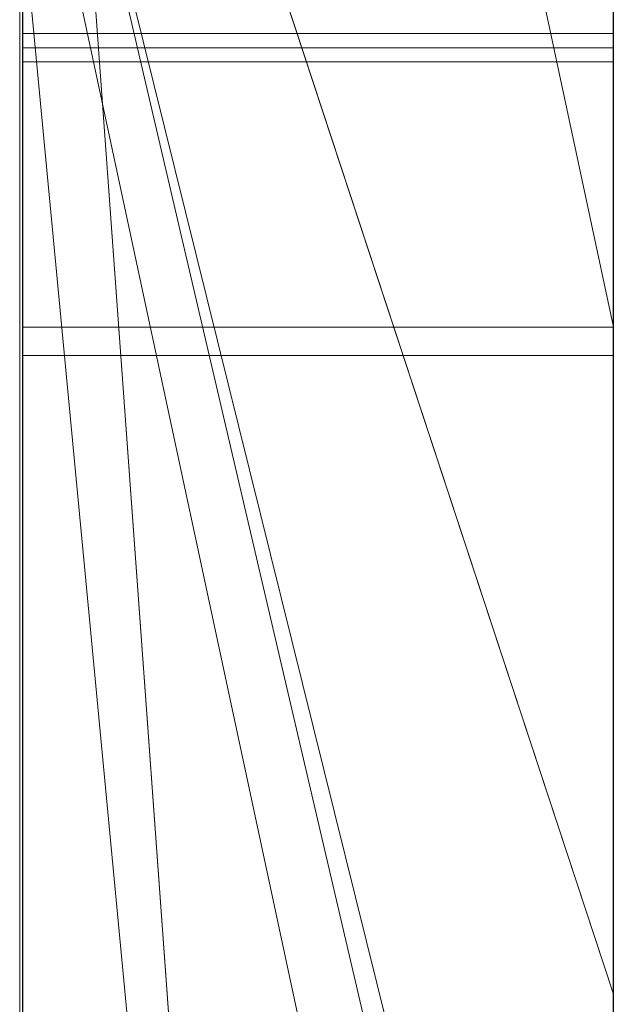
# Model space of a CAD drawing. Extents: x -1043 to 2383, y -808 to 1691.
# Drawn here: x 458 to 459, y 1082 to 1084 of the extents above; entities that cross this region are included whole.
import ezdxf

# ---------------------------------------------------------------- set-up
doc = ezdxf.new("R2010")
doc.units = 0
doc.header["$MEASUREMENT"] = 0
doc.linetypes.add('solid', pattern=[0])
doc.layers.add('mark_1', color=84, linetype='solid')
doc.layers.add('stone', color=7, linetype='CONTINUOUS')

msp = doc.modelspace()

# ---------------------------------------------------------------- linework, layer by layer
at = {"layer": 'mark_1', "lineweight": 0, "extrusion": (6.12303e-17, 1, -1.83691e-16)}
for p, q in [((457.9963, 1073.6996, 265.3367), (457.9963, 1099.1629, 263.5202)), ((457.9963, 1099.1628, 3.9738), (457.9963, 1073.6996, 3.9738)), ((457.9963, 1073.6996, 32.6894), (457.9963, 1099.1628, 32.6894)), ((457.9963, 1099.1628, 3.9738), (457.9963, 1073.6996, 3.9738)), ((457.9963, 1073.6996, 32.6894), (457.9963, 1099.1628, 32.6894)), ((457.9963, 1099.1628, 253.3036), (457.9963, 1073.6996, 253.3036)), ((457.9963, 1099.1628, 263.5201), (457.9963, 1073.6996, 265.3367)), ((457.9963, 1099.1628, 273.0536), (457.9963, 1073.6996, 273.0536)), ((457.9963, 1099.1628, 284.1767), (457.9963, 1073.6996, 284.1767)), ((457.9963, 1099.1628, 253.3036), (457.9963, 1073.6996, 253.3036)), ((457.9963, 1073.6996, 284.1767), (457.9963, 1099.1628, 284.1767)), ((457.9963, 1099.1628, 303.5441), (457.9963, 1073.6996, 303.5441)), ((457.9963, 1099.1628, 203.9738), (457.9963, 1073.6996, 203.9738)), ((457.9963, 1073.6996, 232.6894), (457.9963, 1099.1628, 232.6894)), ((457.9963, 1099.1628, 203.9738), (457.9963, 1073.6996, 203.9738)), ((457.9963, 1073.6996, 232.6894), (457.9963, 1099.1628, 232.6894)), ((458.9963, 1073.6996, 32.6894), (458.9963, 1099.1628, 32.6894)), ((458.9963, 1073.6996, 284.1767), (458.9963, 1099.1628, 284.1767)), ((458.9963, 1073.6996, 232.6894), (458.9963, 1099.1628, 232.6894)), ((457.9963, 1099.0588, -84.37), (457.9963, 1081.7364, -87.8659)), ((457.9963, 1099.0588, -78.8759), (457.9963, 1080.8021, -74.6317)), ((457.9963, 1099.0588, -84.37), (457.9963, 1081.7364, -87.8658)), ((457.9963, 1099.0588, -78.8759), (457.9963, 1080.8021, -74.6317)), ((457.9963, 1099.0588, -46.1353), (457.9963, 1073.5933, -46.1353)), ((457.9963, 1073.6996, 265.3367), (457.9963, 1097.0352, 265.3367)), ((458.9963, 1095.6249, 247.8561), (458.9963, 1069.1609, 247.8561)), ((458.9963, 1095.6249, 297.8696), (458.9963, 1069.1609, 297.8696)), ((458.9963, 1095.0249, -102.0986), (458.9963, 1083.3682, -102.0986)), ((458.9963, 1094.954, -2.2686), (458.9963, 1069.1609, -2.2686)), ((458.9963, 1094.954, 197.7314), (458.9963, 1069.1609, 197.7314)), ((458.9963, 1094.6175, -52.1286), (458.9963, 1069.0546, -52.1286)), ((457.9963, 1093.0876, 15.9593), (457.9963, 1080.7158, 15.9593)), ((457.9963, 1080.7158, 20.7039), (457.9963, 1093.0876, 20.7039)), ((457.9963, 1093.0876, 20.7039), (457.9963, 1080.7158, 20.7039)), ((457.9963, 1093.0876, 15.9593), (457.9963, 1080.7158, 15.9593)), ((457.9963, 1093.0876, 215.9593), (457.9963, 1080.7158, 215.9593)), ((457.9963, 1080.7158, 220.7039), (457.9963, 1093.0876, 220.7039)), ((457.9963, 1093.0876, 220.7039), (457.9963, 1080.7158, 220.7039)), ((457.9963, 1093.0876, 215.9593), (457.9963, 1080.7158, 215.9593)), ((458.9963, 1093.0876, 15.9593), (458.9963, 1080.7158, 15.9593)), ((458.9963, 1093.0876, 15.9593), (458.9963, 1080.7158, 15.9593)), ((458.9963, 1093.0876, 215.9593), (458.9963, 1080.7158, 215.9593)), ((458.9963, 1093.0876, 215.9593), (458.9963, 1080.7158, 215.9593)), ((457.9963, 1073.5933, -137.0205), (457.9963, 1092.4611, -137.0205)), ((457.9963, 1073.5933, -125.2841), (457.9963, 1092.4611, -125.2841)), ((457.9963, 1092.4611, -137.0205), (457.9963, 1073.5933, -137.0205)), ((457.9963, 1073.5933, -125.2841), (457.9963, 1092.4611, -125.2841)), ((457.9963, 1073.5933, 162.9795), (457.9963, 1092.4611, 162.9795)), ((457.9963, 1073.5933, 174.7159), (457.9963, 1092.4611, 174.7159)), ((457.9963, 1092.4611, 162.9795), (457.9963, 1073.5933, 162.9795)), ((457.9963, 1073.5933, 174.7159), (457.9963, 1092.4611, 174.7159)), ((458.0011, 1079.348, -388.1173), (458.0011, 1092.3173, -389.9034)), ((458.0011, 1079.348, -338.1173), (458.0011, 1092.3173, -339.9034)), ((458.0011, 1079.348, -288.1173), (458.0011, 1092.3173, -289.9034)), ((458.9962, 1092.3173, -289.9034), (458.9962, 1079.348, -288.1173)), ((458.9962, 1092.3173, -339.9034), (458.9962, 1079.348, -338.1173)), ((458.9962, 1092.3173, -389.9034), (458.9962, 1079.348, -388.1173)), ((458.0011, 1092.2343, -378.5679), (458.0011, 1079.348, -380.3125)), ((458.0011, 1092.2343, -328.5679), (458.0011, 1079.348, -330.3125)), ((458.0011, 1092.2343, -278.5679), (458.0011, 1079.348, -280.3125)), ((458.9962, 1079.348, -280.3125), (458.9962, 1092.2343, -278.5679)), ((458.9962, 1079.348, -330.3125), (458.9962, 1092.2343, -328.5679)), ((458.9962, 1079.348, -380.3125), (458.9962, 1092.2343, -378.5679)), ((458.0011, 1079.348, -380.3125), (458.0011, 1092.0521, -382.9667)), ((458.0011, 1079.348, -330.3125), (458.0011, 1092.0521, -332.9667)), ((458.0011, 1079.348, -280.3125), (458.0011, 1092.0521, -282.9667)), ((458.9962, 1092.0521, -282.9667), (458.9962, 1079.348, -280.3125)), ((458.9962, 1092.0521, -332.9667), (458.9962, 1079.348, -330.3125)), ((458.9962, 1092.0521, -382.9667), (458.9962, 1079.348, -380.3125)), ((458.0011, 1076.0596, -378.975), (458.0011, 1092.0417, -376.6032)), ((458.0011, 1076.0596, -328.975), (458.0011, 1092.0417, -326.6032)), ((458.0011, 1076.0596, -278.975), (458.0011, 1092.0417, -276.6032)), ((458.9962, 1092.0417, -276.6032), (458.9962, 1076.0596, -278.975)), ((458.9962, 1092.0417, -326.6032), (458.9962, 1076.0596, -328.975)), ((458.9962, 1092.0417, -376.6032), (458.9962, 1076.0596, -378.975)), ((458.0011, 1092.0313, -385.4423), (458.0011, 1079.348, -388.1173)), ((458.0011, 1092.0313, -335.4423), (458.0011, 1079.348, -338.1173)), ((458.0011, 1092.0313, -285.4423), (458.0011, 1079.348, -288.1173)), ((458.9962, 1079.348, -288.1173), (458.9962, 1092.0313, -285.4423)), ((458.9962, 1079.348, -338.1173), (458.9962, 1092.0313, -335.4423)), ((458.9962, 1079.348, -388.1173), (458.9962, 1092.0313, -385.4423)), ((458.0011, 1091.9379, -391.8266), (458.0011, 1076.018, -389.4548)), ((458.0011, 1091.9379, -341.8266), (458.0011, 1076.018, -339.4548)), ((458.0011, 1091.9379, -291.8266), (458.0011, 1076.018, -289.4548)), ((458.9962, 1076.018, -289.4548), (458.9962, 1091.9379, -291.8266)), ((458.9962, 1076.018, -339.4548), (458.9962, 1091.9379, -341.8266)), ((458.9962, 1076.018, -389.4548), (458.9962, 1091.9379, -391.8266)), ((458.0013, 1091.1974, 508.7658), (458.0013, 1075.6534, 508.7658)), ((458.9962, 1075.6534, 508.7658), (458.9962, 1091.1974, 508.7658)), ((458.9963, 1089.729, 98.1018), (458.9963, 1080.6538, 98.1018)), ((458.9963, 1089.729, -201.8982), (458.9963, 1080.6538, -201.8982)), ((457.9963, 1089.2242, 133.1582), (457.9963, 1078.6346, 133.1582)), ((457.9963, 1078.6346, 133.1582), (457.9963, 1089.2242, 133.1582)), ((457.9963, 1089.2242, -166.8418), (457.9963, 1078.6346, -166.8418)), ((457.9963, 1078.6346, -166.8418), (457.9963, 1089.2242, -166.8418)), ((458.9963, 1078.6346, 133.1582), (458.9963, 1089.2242, 133.1582)), ((458.9963, 1078.6346, -166.8418), (458.9963, 1089.2242, -166.8418)), ((458.0011, 1089.1453, -384.1463), (458.0011, 1076.0526, -381.5877)), ((458.0011, 1076.0111, -386.8421), (458.0011, 1089.1453, -384.1463)), ((458.0011, 1089.1453, -334.1463), (458.0011, 1076.0526, -331.5877)), ((458.0011, 1076.0111, -336.8421), (458.0011, 1089.1453, -334.1463)), ((458.0011, 1089.1453, -284.1463), (458.0011, 1076.0526, -281.5877)), ((458.0011, 1076.0111, -286.8421), (458.0011, 1089.1453, -284.1463)), ((458.0013, 1075.8528, 510.7929), (458.0013, 1089.1357, 510.7929)), ((458.9962, 1089.1453, -284.1463), (458.9962, 1076.0111, -286.8421)), ((458.9962, 1076.0526, -281.5877), (458.9962, 1089.1453, -284.1463)), ((458.9962, 1089.1453, -334.1463), (458.9962, 1076.0111, -336.8421)), ((458.9962, 1076.0526, -331.5877), (458.9962, 1089.1453, -334.1463)), ((458.9962, 1089.1453, -384.1463), (458.9962, 1076.0111, -386.8421)), ((458.9962, 1076.0526, -381.5877), (458.9962, 1089.1453, -384.1463)), ((458.9962, 1089.1357, 510.7929), (458.9962, 1075.8528, 510.7929)), ((458.0013, 1089.0942, 514.5091), (458.0013, 1075.6741, 514.5091)), ((458.9962, 1075.6741, 514.5091), (458.9962, 1089.0942, 514.5091)), ((458.0013, 1075.6292, 516.5361), (458.0013, 1089.0735, 516.5361)), ((458.9962, 1089.0735, 516.5361), (458.9962, 1075.6292, 516.5361)), ((458.0013, 1075.9116, 522.6172), (458.0013, 1089.0527, 522.6172)), ((458.9962, 1089.0527, 522.6172), (458.9962, 1075.9116, 522.6172)), ((458.0013, 1088.8706, 520.5902), (458.0013, 1075.8736, 520.5902)), ((458.9962, 1075.8736, 520.5902), (458.9962, 1088.8706, 520.5902)), ((457.9963, 1081.7364, -87.8659), (457.9963, 1088.2633, -84.37)), ((457.9963, 1073.5933, -84.37), (457.9963, 1088.2633, -84.37)), ((457.9963, 1088.2633, -78.8759), (457.9963, 1073.5933, -78.8759)), ((457.9963, 1088.2633, -84.37), (457.9963, 1073.5933, -84.37)), ((457.9963, 1088.2633, -66.8915), (457.9963, 1080.8021, -74.6317)), ((457.9963, 1080.8021, -74.6317), (457.9963, 1088.2633, -78.8759)), ((457.9963, 1073.5933, -78.8759), (457.9963, 1088.2633, -78.8759)), ((457.9963, 1088.2633, -84.37), (457.9963, 1081.7364, -87.8658)), ((457.9963, 1088.2633, -78.8759), (457.9963, 1080.8021, -74.6317)), ((457.9963, 1080.8021, -74.6317), (457.9963, 1088.2633, -66.8915)), ((458.9963, 1088.2633, -143.7622), (458.9963, 1069.0546, -143.7622)), ((458.9963, 1073.5933, -125.2841), (458.9963, 1088.2633, -125.2841)), ((458.9963, 1080.8021, -74.6317), (458.9963, 1088.2633, -66.8915)), ((458.9963, 1088.2633, 156.2378), (458.9963, 1069.0546, 156.2378)), ((458.9963, 1073.5933, 174.7159), (458.9963, 1088.2633, 174.7159)), ((457.9963, 1088.0308, -96.3566), (457.9963, 1081.7364, -87.8659)), ((457.9963, 1088.0308, -96.3566), (458.9963, 1083.3682, -102.0986)), ((457.9963, 1088.0308, -96.3566), (457.9963, 1081.7364, -87.8659)), ((457.9963, 1088.0308, -96.3566), (458.9963, 1083.3682, -102.0986)), ((457.9963, 1087.9932, 273.0536), (457.9963, 1078.2228, 273.0536)), ((457.9963, 1085.6619, 265.3367), (457.9963, 1078.2228, 273.0536)), ((457.9963, 1085.6619, 265.3367), (458.9963, 1071.8864, 265.5625)), ((457.9963, 1085.6619, 265.3367), (457.9963, 1078.2228, 273.0536)), ((458.9963, 1071.8864, 265.5625), (457.9963, 1085.6619, 265.3367)), ((457.9963, 1073.6996, 265.3367), (457.9963, 1085.6619, 265.3367)), ((457.9963, 1085.2788, -26.8359), (457.9963, 1080.1446, -17.4186)), ((457.9963, 1085.2788, -46.1353), (457.9963, 1073.5933, -46.1353)), ((457.9963, 1085.2788, -26.8359), (458.9963, 1082.2429, -21.2674)), ((458.9963, 1082.2429, -21.2674), (457.9963, 1085.2788, -17.1706)), ((457.9963, 1080.1446, -17.4186), (457.9963, 1085.2788, -26.8359)), ((457.9963, 1085.2788, -26.8359), (458.9963, 1082.2429, -21.2674)), ((458.9963, 1082.2429, -21.2674), (457.9963, 1085.2788, -17.1706)), ((458.9963, 1082.2429, -21.2674), (458.9963, 1085.2788, -17.1706)), ((457.9963, 1084.6855, 121.0233), (457.9963, 1080.4014, 121.0233)), ((458.9963, 1080.6538, 98.1018), (457.9963, 1084.6855, 104.3408)), ((458.9963, 1080.6538, 102.956), (457.9963, 1084.6855, 104.3408)), ((458.9963, 1080.4014, 121.0233), (457.9963, 1084.6855, 121.0233)), ((458.9963, 1080.6538, 102.956), (457.9963, 1084.6855, 104.3408)), ((458.9963, 1080.6538, 98.1017), (457.9963, 1084.6855, 104.3408)), ((457.9963, 1084.6855, 121.0233), (457.9963, 1080.4014, 121.0233)), ((457.9963, 1084.6855, 121.0233), (458.9963, 1080.4014, 121.0233)), ((457.9963, 1084.6855, -178.9767), (457.9963, 1080.4014, -178.9767)), ((458.9963, 1080.6538, -201.8982), (457.9963, 1084.6855, -195.6592)), ((458.9963, 1080.6538, -197.044), (457.9963, 1084.6855, -195.6592)), ((458.9963, 1080.4014, -178.9767), (457.9963, 1084.6855, -178.9767)), ((458.9963, 1080.6538, -197.044), (457.9963, 1084.6855, -195.6592)), ((458.9963, 1080.6538, -201.8983), (457.9963, 1084.6855, -195.6592)), ((457.9963, 1084.6855, -178.9767), (457.9963, 1080.4014, -178.9767)), ((457.9963, 1084.6855, -178.9767), (458.9963, 1080.4014, -178.9767)), ((457.9963, 1084.391, 303.5441), (457.9963, 1079.7283, 303.5441)), ((457.9963, 1084.391, 314.8941), (457.9963, 1079.7283, 314.8941)), ((457.9963, 1084.391, 314.8942), (458.9963, 1079.7283, 314.8942)), ((457.9963, 1084.391, 314.8941), (457.9963, 1079.7283, 314.8941)), ((458.9963, 1079.7283, 314.8942), (457.9963, 1084.391, 314.8942)), ((458.9963, 1079.7283, 316.4838), (457.9963, 1084.391, 321.7044)), ((458.9963, 1079.7283, 316.4838), (457.9963, 1084.391, 321.7044)), ((458.9963, 1079.7283, 316.4838), (458.9963, 1084.391, 321.7044)), ((457.9963, 1084.1117, -33.9007), (457.9963, 1074.386, -17.4186)), ((457.9963, 1084.1117, -33.9007), (457.9963, 1073.5933, -33.9007)), ((457.9963, 1084.1117, -33.9007), (457.9963, 1074.386, -17.4186)), ((458.9963, 1073.5934, -33.9007), (457.9963, 1084.1117, -33.9007)), ((458.9963, 1073.5934, -33.9007), (457.9963, 1084.1117, -33.9007)), ((457.9963, 1073.5933, -33.9007), (457.9963, 1084.1117, -33.9007)), ((458.0011, 1083.86, -239.9175), (458.9962, 1083.86, -239.9175)), ((458.0013, 1083.8359, 361.8409), (458.9962, 1083.8359, 361.8409)), ((458.0013, 1083.8359, 358.8709), (458.9962, 1083.8359, 358.8709)), ((458.0013, 1083.8125, 360.3613), (458.9962, 1083.8125, 360.3613)), ((458.0011, 1083.3651, -238.6973), (458.9962, 1083.3651, -238.6973)), ((458.0011, 1083.3651, -241.1504), (458.9962, 1083.3651, -241.1504)), ((458.9963, 1083.3682, -102.0986), (458.9963, 1077.3062, -93.6101)), ((458.0013, 1083.3176, 361.5814), (458.9962, 1083.3176, 361.5814)), ((458.0013, 1083.3176, 359.1283), (458.9962, 1083.3176, 359.1283)), ((458.9963, 1080.1446, -17.4186), (458.9963, 1082.2429, -21.2674))]:
    msp.add_line(p, q, dxfattribs=at)
at = {"layer": 'mark_1', "lineweight": 0, "extrusion": (1, -6.12303e-17, 0)}
for centre, radius, start, end in [((1084.3462, 427.0678, 458.0013), 16.0111, 266.82516, 270), ((1084.3462, 427.1428, 458.9962), 16.0861, 267.14393, 270), ((1084.3255, 427.1605, 458.0013), 18.1308, 267.30962, 270), ((1084.3255, 426.6346, 458.9962), 17.6049, 265.24304, 270), ((1082.1935, 360.2271, 458.0013), 2.3026, 36.9305, 44.4965), ((1082.225, 360.4593, 458.9962), 2.2623, 315.4035, 323.038), ((1082.2082, 360.4759, 458.0013), 2.2859, 315.4035, 321.4166), ((1082.1747, 360.2087, 458.9962), 2.3289, 38.6101, 44.4965), ((1083.9509, 476.1063, 458.0013), 17.3474, 267.24932, 270), ((1083.9509, 457.513, 458.0013), 15.4352, 90, 90.44447), ((1083.9509, 476.5264, 458.0013), 15.7404, 266.85483, 270), ((1083.9509, 456.7875, 458.0013), 14.1337, 90, 93.04737), ((1083.9509, 456.9535, 458.9962), 13.9676, 90, 93.9537), ((1083.9509, 476.5868, 458.9962), 15.8008, 267.11825, 270), ((1083.9509, 457.9743, 458.9962), 14.9739, 90, 92.96109), ((1083.9509, 475.6236, 458.9962), 16.8647, 265.13193, 270), ((1082.2049, -239.8484, 458.0011), 2.1925, 40.0422, 49.0107), ((1082.3778, -239.9847, 458.0011), 2.0717, 308.6301, 316.615), ((1082.3784, -239.9853, 458.9962), 2.0709, 308.5323, 316.615), ((1082.1921, -239.8591, 458.9962), 2.2092, 40.0422, 47.769), ((1081.7522, -239.9175, 458.0011), 2.1078, 347.7686, 360), ((1082.0265, -239.9175, 458.0011), 1.8335, 0, 6.3248), ((1081.6048, -239.9175, 458.9962), 2.2552, 354.3055, 360), ((1082.0266, -239.9175, 458.9962), 1.8334, 0, 6.3372), ((1082.172, -239.9013, 458.0011), 1.6871, 6.3248, 13.0612), ((1082.0258, -239.9594, 458.9962), 1.8321, 347.6422, 354.3055), ((1082.1722, -239.9013, 458.9962), 1.6869, 6.3372, 13.0872), ((1082.1574, 360.4304, 458.0013), 2.1925, 40.0422, 49.0107), ((1082.3303, 360.294, 458.0013), 2.0717, 308.6301, 316.615), ((1083.9483, 457.8497, 458.0013), 15.0985, 90.44447, 90.89635), ((1082.3309, 360.2934, 458.9962), 2.0709, 308.5323, 316.615), ((1082.1446, 360.4196, 458.9962), 2.2092, 40.0422, 47.769), ((1082.2064, -239.8934, 458.0011), 1.6518, 13.0612, 29.1482), ((1082.3233, -240.0413, 458.0011), 1.5234, 331.9844, 347.7686), ((1081.7046, 360.3613, 458.0013), 2.1078, 347.7686, 360), ((1081.979, 360.3613, 458.0013), 1.8335, 0, 6.3248), ((1082.1925, -239.996, 458.9962), 1.6614, 338.725, 347.6422), ((1082.2015, -239.8945, 458.9962), 1.6568, 13.0872, 22.1563), ((1081.5573, 360.3613, 458.9962), 2.2552, 354.3055, 360), ((1081.9791, 360.3613, 458.9962), 1.8334, 0, 6.3372), ((1082.1244, 360.3774, 458.0013), 1.6871, 6.3248, 13.0612), ((1081.9782, 360.3193, 458.9962), 1.8321, 347.6422, 354.3055), ((1082.1246, 360.3774, 458.9962), 1.6869, 6.3372, 13.0872), ((1082.1589, 360.3854, 458.0013), 1.6518, 13.0612, 29.1482), ((1082.2758, 360.2374, 458.0013), 1.5234, 331.9844, 347.7686), ((1082.145, 360.2828, 458.9962), 1.6614, 338.725, 347.6422), ((1082.154, 360.3842, 458.9962), 1.6568, 13.0872, 22.1563), ((1082.3634, -240.0625, 458.9962), 1.478, 328.9715, 338.725), ((1082.1117, -239.9311, 458.9962), 1.7538, 22.1563, 30.8392), ((1083.9317, 458.9078, 458.0013), 14.0403, 90.89635, 96.73189), ((1082.3159, 360.2162, 458.9962), 1.478, 328.9715, 338.725), ((1082.0642, 360.3477, 458.9962), 1.7538, 22.1563, 30.8392), ((1082.3517, -239.6833, 458.9962), 1.9718, 47.769, 56.1953), ((1082.4392, -240.0615, 458.0011), 1.9735, 300.3436, 308.6301), ((1082.3732, -240.0678, 458.0011), 1.4669, 322.3153, 331.9844), ((1082.4391, -240.0615, 458.9962), 1.9735, 300.1469, 308.5323), ((1081.8654, -240.0835, 458.0011), 2.0423, 29.1482, 42.747), ((1082.3636, -239.6658, 458.0011), 1.9506, 49.0107, 58.8202), ((1082.3916, 360.2172, 458.0013), 1.9735, 300.3436, 308.6301), ((1082.3691, -240.0659, 458.9962), 1.4714, 320.8372, 328.9715), ((1082.3042, 360.5954, 458.9962), 1.9718, 47.769, 56.1953), ((1082.3257, 360.2109, 458.0013), 1.4669, 322.3153, 331.9844), ((1082.3916, 360.2172, 458.9962), 1.9735, 300.1469, 308.5323), ((1082.0075, -239.9932, 458.9962), 1.8751, 30.8392, 37.1358), ((1081.8178, 360.1952, 458.0013), 2.0423, 29.1482, 42.747), ((1082.3161, 360.613, 458.0013), 1.9506, 49.0107, 58.8202), ((1082.3216, 360.2128, 458.9962), 1.4714, 320.8372, 328.9715), ((1081.96, 360.2855, 458.9962), 1.8751, 30.8392, 37.1358), ((1084.2173, 424.5588, 458.9962), 13.4989, 263.88585, 267.14393), ((1082.2926, -240.0056, 458.0011), 1.5687, 313.1316, 322.3153), ((1082.2851, -239.9975, 458.9962), 1.5798, 313.1316, 320.8372), ((1081.7615, -240.1796, 458.9962), 2.1838, 37.1358, 42.747), ((1082.2451, 360.2732, 458.0013), 1.5687, 313.1316, 322.3153), ((1084.1978, 424.4432, 458.0013), 15.4105, 264.26993, 267.30962), ((1084.1899, 424.2492, 458.0013), 13.1882, 263.15223, 266.82516), ((1082.2375, 360.2812, 458.9962), 1.5798, 313.1316, 320.8372), ((1081.7139, 360.0992, 458.9962), 2.1838, 37.1358, 42.747), ((1082.3722, -239.6527, 458.9962), 1.935, 56.1953, 73.0486), ((1082.403, -239.9998, 458.0011), 2.045, 283.8519, 300.3436), ((1082.4204, -240.0293, 458.9962), 2.0107, 291.8006, 300.1469), ((1082.3246, 360.626, 458.9962), 1.935, 56.1953, 73.0486), ((1082.3674, -239.6594, 458.0011), 1.9432, 58.8202, 67.2317), ((1082.3555, 360.2789, 458.0013), 2.045, 283.8519, 300.3436), ((1082.3729, 360.2494, 458.9962), 2.0107, 291.8006, 300.1469), ((1082.1592, -240.0777, 458.0011), 1.614, 313.0809, 318.3466), ((1081.9757, -239.755, 458.0011), 1.7462, 37.2792, 45.9637), ((1082.1873, -240.1027, 458.9962), 1.5764, 309.1902, 318.3466), ((1081.9482, -239.7759, 458.9962), 1.7808, 37.2792, 43.712), ((1082.3199, 360.6193, 458.0013), 1.9432, 58.8202, 67.2317), ((1082.1117, 360.201, 458.0013), 1.614, 313.0809, 318.3466), ((1081.9281, 360.5237, 458.0013), 1.7462, 37.2792, 45.9637), ((1082.1398, 360.176, 458.9962), 1.5764, 309.1902, 318.3466), ((1081.9006, 360.5028, 458.9962), 1.7808, 37.2792, 43.712), ((1082.2586, -240.184, 458.0011), 1.4685, 307.4255, 313.0809), ((1082.1613, -239.5722, 458.9962), 1.4859, 43.712, 51.0915), ((1082.211, 360.0947, 458.0013), 1.4685, 307.4255, 313.0809), ((1083.8377, 458.9144, 458.0013), 12.0038, 93.04737, 96.49267), ((1082.212, -239.5106, 458.0011), 1.4063, 45.9637, 56.215), ((1082.1138, 360.7066, 458.9962), 1.4859, 43.712, 51.0915), ((1082.2969, -240.2372, 458.9962), 1.4029, 299.1769, 309.1902), ((1083.8503, 459.919, 458.9962), 13.0266, 92.96109, 96.24897), ((1082.3295, -239.802, 458.9962), 2.2555, 284.1539, 291.8006), ((1082.2936, -240.2298, 458.0011), 1.4108, 297.6933, 307.4255), ((1082.1645, 360.7681, 458.0013), 1.4063, 45.9637, 56.215), ((1083.8231, 474.048, 458.9962), 13.2587, 263.83071, 267.11825), ((1082.2494, 360.0416, 458.9962), 1.4029, 299.1769, 309.1902), ((1082.3071, -239.803, 458.0011), 2.099, 67.2317, 75.1626), ((1083.8327, 473.6467, 458.0013), 14.8849, 264.16344, 267.24932), ((1082.282, 360.4767, 458.9962), 2.2555, 284.1539, 291.8006), ((1082.2461, 360.049, 458.0013), 1.4108, 297.6933, 307.4255), ((1082.2276, -239.49, 458.9962), 1.3803, 51.0915, 60.7809), ((1083.801, 473.7982, 458.0013), 13.0081, 263.22528, 266.85483), ((1082.2596, 360.4757, 458.0013), 2.099, 67.2317, 75.1626), ((1082.1801, 360.7887, 458.9962), 1.3803, 51.0915, 60.7809), ((1082.2542, -239.4476, 458.0011), 1.3304, 56.215, 66.2016), ((1083.77, 459.5706, 458.9962), 11.3443, 93.9537, 98.57737), ((1082.2933, -240.2307, 458.9962), 1.4103, 283.0189, 299.1769), ((1082.2834, -240.2103, 458.0011), 1.4328, 288.076, 297.6933), ((1082.2066, 360.8312, 458.0013), 1.3304, 56.215, 66.2016), ((1082.2173, -240.1609, 458.9962), 2.4662, 73.0486, 86.9471), ((1082.2458, 360.048, 458.9962), 1.4103, 283.0189, 299.1769), ((1082.2038, -239.1919, 458.0011), 2.877, 271.2501, 283.8519), ((1082.2359, 360.0684, 458.0013), 1.4328, 288.076, 297.6933), ((1082.257, -239.4376, 458.9962), 1.3202, 60.7809, 70.8074), ((1082.1698, 360.1179, 458.9962), 2.4662, 73.0486, 86.9471), ((1082.2722, -239.5749, 458.9962), 2.4898, 276.4087, 284.1539), ((1083.9718, 422.3849, 458.9962), 13.3406, 259.38029, 265.24304), ((1082.2611, -239.9768, 458.0011), 2.2787, 75.1626, 83.2123), ((1082.1563, 361.0868, 458.0013), 2.877, 271.2501, 283.8519), ((1082.2094, 360.8412, 458.9962), 1.3202, 60.7809, 70.8074), ((1082.2247, 360.7038, 458.9962), 2.4898, 276.4087, 284.1539), ((1082.2136, 360.302, 458.0013), 2.2787, 75.1626, 83.2123), ((1082.2439, -239.4709, 458.0011), 1.3559, 66.2016, 76.0433), ((1084.1016, 423.4785, 458.9962), 12.4124, 260.6337, 263.88585), ((1082.1964, 360.8078, 458.0013), 1.3559, 66.2016, 76.0433), ((1082.2512, -240.1117, 458.0011), 1.5365, 278.2334, 288.076), ((1082.2037, 360.167, 458.0013), 1.5365, 278.2334, 288.076), ((1082.2386, -239.4902, 458.9962), 1.376, 70.8074, 81.1134), ((1084.0824, 423.2934, 458.0013), 14.255, 261.23516, 264.26993), ((1082.1911, 360.7885, 458.9962), 1.376, 70.8074, 81.1134), ((1084.0073, 422.729, 458.0013), 11.6571, 256.78341, 263.15223), ((1082.1933, -239.7983, 458.9962), 1.8541, 270, 283.0189), ((1082.2227, -239.5563, 458.0011), 1.4439, 76.0433, 83.4552), ((1082.1458, 360.4805, 458.9962), 1.8541, 270, 283.0189), ((1082.1933, -238.8725, 458.9962), 3.1965, 270, 276.4087), ((1082.1933, -240.5465, 458.0011), 2.8524, 83.2123, 90), ((1082.1751, 360.7224, 458.0013), 1.4439, 76.0433, 83.4552), ((1083.6236, 471.7807, 458.9962), 13.0078, 259.21113, 265.13193), ((1082.1458, 361.4062, 458.9962), 3.1965, 270, 276.4087), ((1082.1458, 359.7323, 458.0013), 2.8524, 83.2123, 90), ((1083.7371, 459.798, 458.0013), 11.1145, 96.49267, 99.93004), ((1082.1933, -239.7116, 458.0011), 1.9408, 270, 278.2334), ((1082.1933, -239.78, 458.9962), 1.6693, 81.1134, 90), ((1083.7412, 460.9151, 458.9962), 12.0245, 96.24897, 101.13889), ((1082.1458, 360.5671, 458.0013), 1.9408, 270, 278.2334), ((1082.1458, 360.4987, 458.9962), 1.6693, 81.1134, 90), ((1083.7085, 472.9878, 458.9962), 12.1924, 260.54931, 263.83071), ((1082.1933, -239.812, 458.0011), 1.7012, 83.4552, 90), ((1082.1978, -240.5259, 458.9962), 2.8318, 86.9471, 88.5075), ((1082.1458, 360.4668, 458.0013), 1.7012, 83.4552, 90), ((1083.7264, 472.6062, 458.0013), 13.839, 261.08314, 264.16344), ((1082.1503, 359.7528, 458.9962), 2.8318, 86.9471, 88.5075), ((1083.5755, 461.9261, 458.0013), 11.001, 96.73189, 103.75004), ((1082.1943, -238.7574, 458.0011), 3.3116, 270.6184, 271.2501), ((1083.6239, 472.3071, 458.0013), 11.5065, 256.81452, 263.22528), ((1082.1933, -240.6989, 458.9962), 3.0048, 88.5075, 90), ((1082.1933, -238.6621, 458.0011), 3.4069, 270, 270.6184)]:
    msp.add_arc(centre, radius, start, end, dxfattribs=at)
at = {"layer": 'mark_1', "lineweight": 0, "extrusion": (6.12303e-17, 1, -1.83691e-16)}
msp.add_point((458.9963, 1082.2429, -21.2674), dxfattribs=at)
at = {"layer": 'stone', "color": 7, "linetype": 'CONTINUOUS'}
msp.add_line((458.9963, 1216.4993), (458.9963, 951.4993), dxfattribs=at)

doc.saveas('drawing.dxf')
